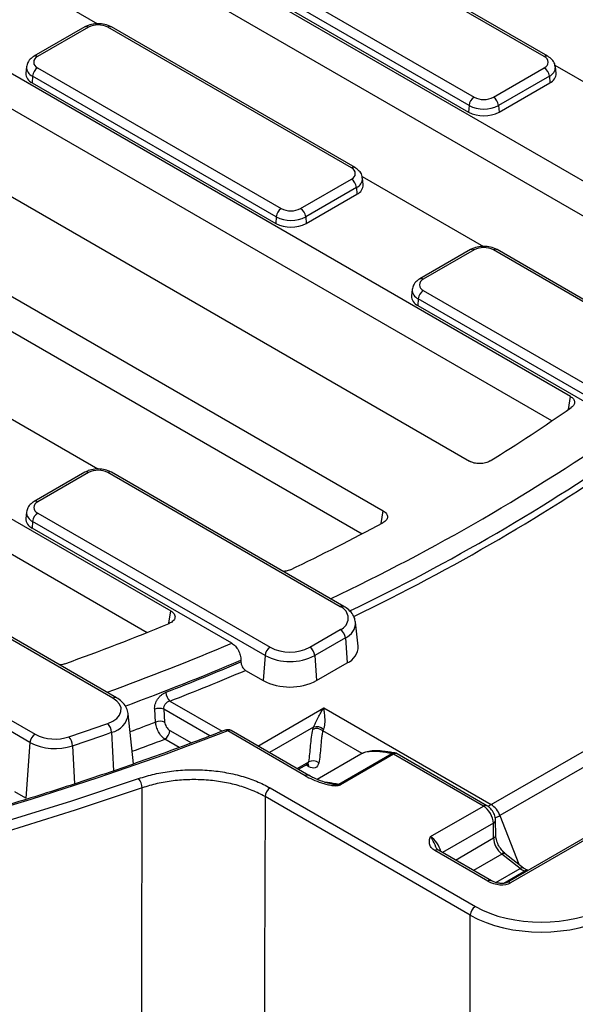
# Model space of a CAD drawing. Units: millimetres. Extents: x 0 to 407, y -4 to 286.
# Drawn here: x 349 to 364, y 108 to 135 of the extents above; entities that cross this region are included whole.
import ezdxf

# ---------------------------------------------------------------- set-up
doc = ezdxf.new("R2010")
doc.units = ezdxf.units.MM

msp = doc.modelspace()

# ---------------------------------------------------------------- linework, layer by layer
at = {"color": 7, "linetype": 'Continuous', "lineweight": 25}
for p, q in [((368.6208, 128.083847), (348.887711, 139.475517)), ((368.188281, 127.356771), (348.887711, 138.498753)), ((363.382877, 133.953474), (356.588995, 137.875499)), ((363.482869, 133.963376), (356.688987, 137.8854)), ((347.547191, 136.820469), (350.930269, 134.867459)), ((354.632094, 136.745803), (361.425975, 132.823779)), ((361.285092, 132.593374), (354.49121, 136.515398)), ((364.110469, 124.479639), (343.510871, 136.371534)), ((354.477759, 136.330092), (361.271641, 132.408067)), ((363.596464, 123.799604), (343.510871, 135.39477)), ((340.541022, 134.657076), (361.297053, 122.674875)), ((350.572304, 134.781417), (349.155262, 133.963376)), ((350.672296, 134.771515), (349.255254, 133.953474)), ((358.006037, 130.84949), (351.212155, 134.771515)), ((358.106029, 130.859392), (351.312147, 134.781417)), ((363.677711, 133.716485), (367.060789, 131.763476)), ((348.945318, 133.669317), (348.926332, 133.492455)), ((349.255254, 133.64182), (356.049136, 129.719795)), ((361.965835, 132.823779), (363.382877, 133.64182)), ((363.711798, 133.492455), (363.692812, 133.669317)), ((338.136859, 133.269183), (358.89289, 121.286981)), ((349.11437, 133.411415), (349.100919, 133.226108)), ((349.100919, 133.226108), (355.894801, 129.304084)), ((355.908252, 129.48939), (349.11437, 133.411415)), ((363.52376, 133.411415), (362.106718, 132.593374)), ((362.120169, 132.408067), (363.537211, 133.226108)), ((363.52376, 133.411415), (363.537211, 133.226108)), ((361.285092, 132.593374), (361.271641, 132.408067)), ((362.106718, 132.593374), (362.120169, 132.408067)), ((338.136859, 132.292419), (358.304936, 120.649636)), ((356.588995, 129.719795), (358.006037, 130.537836)), ((358.300871, 130.612502), (361.683949, 128.659492)), ((358.334958, 130.388471), (358.315972, 130.565334)), ((332.760019, 130.165199), (352.970728, 118.497805)), ((358.14692, 130.307431), (356.729878, 129.48939)), ((358.14692, 130.307431), (358.160371, 130.122124)), ((356.743329, 129.304084), (358.160371, 130.122124)), ((355.908252, 129.48939), (355.894801, 129.304084)), ((356.729878, 129.48939), (356.743329, 129.304084)), ((332.760019, 129.188435), (352.312364, 117.901107)), ((361.325984, 128.573449), (359.908942, 127.755408)), ((361.425975, 128.563548), (360.008933, 127.745507)), ((368.446135, 124.82255), (361.965835, 128.563548)), ((368.546127, 124.832452), (362.065827, 128.573449)), ((359.698998, 127.46135), (359.680012, 127.284488)), ((360.008933, 127.433852), (366.489233, 123.692855)), ((359.86805, 127.203447), (359.854599, 127.018141)), ((366.34835, 123.46245), (359.86805, 127.203447)), ((359.854599, 127.018141), (365.704191, 123.641243)), ((350.933098, 122.453157), (347.550019, 124.406167)), ((350.575132, 122.367115), (349.15809, 121.549074)), ((350.675124, 122.357213), (349.258082, 121.539172)), ((357.695283, 118.616216), (351.214983, 122.357213)), ((357.795275, 118.626117), (351.314975, 122.367115)), ((348.948147, 121.255015), (348.929161, 121.078153)), ((349.258082, 121.227518), (355.738382, 117.486521)), ((349.117199, 120.997113), (349.103748, 120.811806)), ((354.667695, 117.599808), (349.103748, 120.811806)), ((355.597499, 117.256116), (349.117199, 120.997113)), ((379.157477, 120.634841), (362.343875, 110.928555)), ((379.257469, 120.62494), (362.443867, 110.918654)), ((361.899177, 113.101785), (374.627099, 120.449458)), ((374.872048, 120.144744), (362.144126, 112.797071)), ((351.357175, 116.06716), (345.838143, 119.25323)), ((351.457167, 116.077062), (345.938135, 119.263131)), ((343.881242, 118.123534), (349.184066, 115.06228)), ((358.192989, 117.518148), (358.12161, 118.18306)), ((349.043182, 114.831874), (343.740359, 117.893129)), ((356.843927, 117.486521), (357.695283, 117.977998)), ((357.836166, 117.747593), (356.98481, 117.256116)), ((357.836166, 117.747593), (357.886736, 117.050934)), ((355.597499, 117.256116), (355.546929, 116.559457)), ((356.98481, 117.256116), (357.035379, 116.559457)), ((354.926694, 117.126061), (354.926237, 117.07989)), ((357.035379, 116.559457), (357.886736, 117.050934)), ((355.055733, 116.843018), (355.546929, 116.559457)), ((351.933767, 114.234248), (351.783502, 115.634005)), ((352.546345, 115.402448), (352.520017, 115.758516)), ((352.771536, 115.758528), (352.797884, 115.402467)), ((357.236444, 115.793523), (361.899177, 113.101785)), ((356.717579, 113.904937), (354.556076, 115.152746)), ((356.817571, 113.914839), (354.656068, 115.162648)), ((349.043182, 114.831874), (348.930749, 113.282961)), ((358.269437, 114.505881), (357.053352, 113.80385)), ((357.657883, 113.669715), (359.135571, 114.522766)), ((359.180181, 114.505351), (357.702492, 113.6523)), ((361.684401, 113.059695), (359.180181, 114.505351)), ((361.784393, 113.069597), (359.280173, 114.515253)), ((356.525438, 114.083483), (356.776919, 114.22866)), ((356.817571, 113.914839), (356.820175, 113.913255)), ((348.930749, 113.282961), (348.625596, 113.459123)), ((355.737605, 113.564262), (361.460351, 110.260592)), ((361.318951, 110.018505), (355.596205, 113.322176)), ((360.206208, 112.206353), (361.684401, 113.059695)), ((361.970744, 112.169135), (361.964689, 112.57992)), ((362.029387, 112.247974), (362.023332, 112.65876)), ((361.806258, 110.967305), (360.329442, 111.819853)), ((361.90625, 110.977207), (360.429434, 111.829755)), ((362.708323, 111.31876), (362.197265, 111.71999)), ((362.807269, 111.32942), (362.296211, 111.73065)), ((362.807269, 111.32942), (362.805679, 111.330612)), ((361.318951, 100.04611), (361.318951, 110.018505))]:
    msp.add_line(p, q, dxfattribs=at)
at = {"color": 8, "linetype": 'Continuous', "lineweight": 25}
for p, q in [((364.058559, 124.119597), (364.110469, 124.479639)), ((358.838244, 120.933451), (358.89289, 121.286981)), ((352.914762, 118.16203), (352.970728, 118.497805)), ((352.944079, 115.985511), (354.401171, 115.144349)), ((354.06075, 115.01428), (352.771536, 115.758528)), ((355.399843, 114.733276), (357.236444, 115.793523)), ((351.314428, 115.115228), (351.371139, 114.043404)), ((352.941618, 115.170417), (353.548994, 114.819786)), ((356.949142, 115.257287), (355.720636, 114.548086)), ((358.308658, 114.521368), (357.206666, 115.157534)), ((353.201484, 114.69381), (352.800196, 114.925468)), ((350.229912, 114.742743), (350.284426, 113.676383)), ((356.491119, 114.103296), (356.815778, 114.290717)), ((356.818348, 114.156894), (356.735476, 114.204736)), ((361.964689, 112.57992), (360.547329, 111.761696)), ((362.144126, 112.797071), (362.672508, 111.435221)), ((360.906145, 111.554555), (361.970744, 112.169135)), ((362.197265, 111.71999), (361.408419, 111.264599)), ((362.031473, 110.928023), (362.708323, 111.31876)), ((362.85451, 111.249489), (362.256913, 110.904504)), ((362.89035, 111.244029), (362.85451, 111.249489))]:
    msp.add_line(p, q, dxfattribs=at)
at = {"color": 7, "linetype": 'Continuous', "lineweight": 25, "flags": 128}
for points in [[(351.210841, 115.362554), (351.350242, 115.42499), (351.461838, 115.503883), (351.539944, 115.595214), (351.580582, 115.69433), (351.581682, 115.796183), (351.543187, 115.895585), (351.467059, 115.98747), (351.357175, 116.06716)], [(354.556076, 115.152746), (352.764324, 114.48056), (350.934812, 113.843172), (349.069567, 113.241287), (347.170656, 112.675573), (345.240182, 112.146656), (343.280285, 111.655122), (341.293135, 111.201517), (339.280936, 110.786341), (337.245916, 110.410057), (335.190329, 110.073079), (333.116454, 109.775783), (331.026588, 109.518497), (328.923047, 109.301506), (326.808162, 109.12505), (324.684275, 108.989326)], [(357.09605, 114.261206), (357.082716, 114.214786), (357.061537, 114.176341), (357.033141, 114.147011), (356.998371, 114.127668), (356.958258, 114.118884), (356.913994, 114.12092), (356.866891, 114.133717), (356.818348, 114.156894)], [(304.385872, 109.398675), (306.492147, 109.144759), (308.611863, 108.931351), (310.742683, 108.758686), (312.882259, 108.626953), (315.028231, 108.5363), (317.178233, 108.486824), (319.329896, 108.478582), (321.480846, 108.511581), (323.628713, 108.585787), (325.771128, 108.701116), (327.90573, 108.857441), (330.030166, 109.054592), (332.142092, 109.292349), (334.239181, 109.57045), (336.319121, 109.888591), (338.379619, 110.246418), (340.418402, 110.643539), (342.433224, 111.079515), (344.421862, 111.553865), (346.382126, 112.066067), (348.311852, 112.615556), (350.208915, 113.201726), (352.071221, 113.823931)], [(352.147506, 103.612915), (352.160017, 108.254533), (352.174247, 113.564534)], [(355.596205, 113.322176), (355.58033, 108.452702), (355.563681, 103.368556)]]:
    msp.add_lwpolyline(points, dxfattribs=at)
at = {"color": 8, "linetype": 'Continuous', "lineweight": 25, "flags": 128}
for points in [[(352.174247, 113.564534), (350.306194, 112.940409), (348.403277, 112.35243), (346.467596, 111.801245), (344.501284, 111.287463), (342.506509, 110.811649), (340.48547, 110.374327), (338.440395, 109.975981), (336.373539, 109.617049), (334.287181, 109.297928), (332.183621, 109.018967), (330.065178, 108.780477), (327.934187, 108.582718), (325.792998, 108.42591), (323.643971, 108.310225), (321.489476, 108.235791), (319.331889, 108.20269), (317.173587, 108.210957), (315.01695, 108.260585), (312.864356, 108.351519), (310.718178, 108.483658), (308.580782, 108.656856), (306.454525, 108.870923), (304.341751, 109.125622)], [(361.899177, 113.101785), (361.843997, 113.063654), (361.822395, 113.045195)]]:
    msp.add_lwpolyline(points, dxfattribs=at)
at = {"color": 7, "linetype": 'Continuous', "lineweight": 25}
for centre, radius, start, end in [((350.942225, 134.250552), 0.58674, 62.6096722, 117.3903278), ((349.314395, 133.797647), 0.166673, 110.7834208, 249.2165792), ((363.323735, 133.797647), 0.166673, 290.7834208, 69.2165792), ((349.214653, 133.491053), 0.288324, 179.7213115, 246.7673721), ((349.423598, 133.38061), 0.310758, 122.8008629, 174.3110006), ((363.214533, 133.38061), 0.310758, 5.6889994, 57.1991371), ((363.430936, 133.486163), 0.280933, 292.2280276, 1.2832888), ((361.594319, 132.562569), 0.310758, 122.8008629, 174.3110006), ((361.695905, 133.344741), 0.58674, 242.6096722, 297.3903278), ((361.797491, 132.562569), 0.310758, 5.6889994, 57.1991371), ((361.695905, 133.226894), 0.922213, 242.6096722, 297.3903278), ((361.695905, 133.38624), 0.892975, 242.6096722, 297.3903278), ((357.946895, 130.693663), 0.166673, 290.7834208, 69.2165792), ((357.837693, 130.276626), 0.310758, 5.6889994, 57.1991371), ((358.054096, 130.38218), 0.280933, 292.2280276, 1.2832888), ((356.217479, 129.458585), 0.310758, 122.8008629, 174.3110006), ((356.319065, 130.240758), 0.58674, 242.6096722, 297.3903278), ((356.420651, 129.458585), 0.310758, 5.6889994, 57.1991371), ((356.319065, 130.12291), 0.922213, 242.6096722, 297.3903278), ((356.319065, 130.282256), 0.892975, 242.6096722, 297.3903278), ((361.695905, 128.042585), 0.58674, 62.6096722, 117.3903278), ((360.068075, 127.58968), 0.166673, 110.7834208, 249.2165792), ((360.177277, 127.172642), 0.310758, 122.8008629, 174.3110006), ((359.968333, 127.283085), 0.288324, 179.7213115, 246.7673721), ((335.372201, 165.445601), 50.30892, 301.7835421, 304.8714479), ((333.21083, 170.013811), 57.336795, 295.69826012, 304.84228155), ((350.945054, 121.836251), 0.58674, 62.6096722, 117.3903278), ((349.317224, 121.383345), 0.166673, 110.7834208, 249.2165792), ((349.210023, 121.071862), 0.280933, 178.7167112, 247.7719724), ((349.426426, 120.966308), 0.310758, 122.8008629, 174.3110006), ((329.974974, 174.794885), 61.108787, 295.52021647, 298.23260335), ((357.574171, 118.297107), 0.341319, 290.7834208, 69.2165792), ((325.437628, 185.011633), 72.291518, 289.87678905, 292.34377966), ((357.526939, 117.716788), 0.310758, 5.6889994, 57.1991371), ((357.700313, 117.507111), 0.492799, 292.2280276, 1.2832888), ((355.906726, 117.225311), 0.310758, 122.8008629, 174.3110006), ((356.291154, 118.594866), 1.507784, 242.6096722, 297.3903278), ((356.291154, 118.553368), 1.201549, 242.6096722, 297.3903278), ((356.675583, 117.225311), 0.310758, 5.6889994, 57.1991371), ((326.448567, 184.221883), 72.931646, 291.20881209, 292.98379056), ((326.477683, 184.189133), 73.15876, 291.2087282, 292.99374274), ((356.291154, 117.995806), 1.617705, 242.6096722, 297.3903278), ((353.210968, 116.254397), 0.378853, 183.6875427, 225.2135605), ((352.645791, 115.444456), 0.338309, 68.1803456, 111.8250894), ((324.25917, 192.074683), 81.308938, 288.5526865, 289.35817031), ((350.912679, 115.092319), 0.402401, 3.2636659, 42.1871735), ((352.672139, 115.088396), 0.338308, 68.1802333, 111.8286875), ((349.352409, 114.801069), 0.310758, 122.8008629, 174.3110006), ((349.741543, 116.153504), 1.225378, 242.9387414, 288.4707462), ((324.276925, 192.071661), 81.56788, 288.5526865, 289.35817031), ((352.634574, 115.184389), 0.307361, 302.6054783, 357.3945215), ((354.556076, 114.989438), 0.2, 60.0026883, 111.2546619), ((357.0387, 114.964034), 0.256232, 49.0408186, 115.5546779), ((357.034253, 115.013699), 0.258029, 42.8295048, 109.2598173), ((349.742742, 116.201216), 1.537686, 242.9387414, 288.4707462), ((349.816223, 114.720465), 0.414288, 3.0824306, 40.8147984), ((359.105663, 114.380312), 0.14556, 59.2068544, 78.1429413), ((359.180181, 114.342043), 0.2, 60.0026883, 79.2980115), ((356.932282, 114.051535), 0.266048, 52.0076319, 115.9705789), ((351.769821, 113.554065), 0.404562, 1.4828233, 41.8404525), ((357.627974, 113.52726), 0.14556, 59.2068544, 78.1429413), ((355.903862, 113.304816), 0.308146, 122.6522619, 176.7703464), ((361.56808, 112.584817), 0.613906, 20.2271138, 57.3620294), ((361.626608, 110.001145), 0.308146, 122.6522619, 176.7703464)]:
    msp.add_arc(centre, radius, start, end, dxfattribs=at)
at = {"color": 8, "linetype": 'Continuous', "lineweight": 25}
for centre, radius, start, end in [((350.613836, 134.690999), 0.0995, 54.0181846, 114.671357), ((351.270614, 134.690999), 0.0995, 65.328643, 125.9818154), ((349.19679, 133.872945), 0.099514, 54.0205492, 114.6447359), ((363.441031, 133.876018), 0.096857, 64.3924406, 126.8993132), ((349.217086, 133.663021), 0.271765, 178.4859861, 247.7928744), ((363.413987, 133.667552), 0.27867, 293.1986243, 0.6871263), ((358.064191, 130.772034), 0.096857, 64.3924406, 126.8993132), ((358.037147, 130.563569), 0.27867, 293.1986243, 0.6871263), ((361.367516, 128.483032), 0.0995, 54.0181846, 114.671357), ((362.024294, 128.483032), 0.0995, 65.328643, 125.9818154), ((359.950779, 127.668051), 0.096857, 53.1007353, 115.6070634), ((359.970765, 127.455054), 0.271765, 178.4859861, 247.7928744), ((333.010334, 170.487028), 57.126315, 295.3005196, 304.9113396), ((333.17791, 170.239752), 57.368321, 295.59091122, 304.85861209), ((350.616967, 122.279747), 0.096867, 53.1027165, 115.5868251), ((351.273141, 122.279747), 0.096867, 64.4131749, 126.8972835), ((349.199928, 121.461716), 0.096857, 53.1007353, 115.6070634), ((349.219914, 121.248719), 0.271765, 178.4859861, 247.7928744), ((357.753749, 118.53568), 0.09952, 65.3675997, 125.9783548), ((357.650413, 118.180541), 0.471113, 293.221406, 0.4131313), ((325.912253, 185.500183), 73.738296, 290.04899398, 292.95239517), ((326.04069, 185.261123), 74.005324, 290.28832393, 292.97461867), ((351.41533, 115.989703), 0.096859, 64.396178, 126.8989474), ((351.20801, 115.682905), 0.577565, 280.6175666, 355.1432104), ((325.370719, 186.387309), 76.008981, 290.37728115, 290.94869096), ((354.500785, 115.104455), 0.073411, 41.1336927, 103.6327273), ((354.614165, 115.075972), 0.096274, 64.1987415, 127.1117169), ((325.35482, 186.515995), 76.671066, 290.25325722, 290.97512657), ((359.197422, 114.422248), 0.118023, 80.7866666, 121.6049584), ((359.238744, 114.423789), 0.100409, 65.6316175, 125.6788409), ((356.731114, 114.300537), 0.085232, 302.5081608, 353.3841019), ((356.709327, 114.165127), 0.109332, 355.6815402, 40.4742164), ((356.775668, 113.828163), 0.096274, 64.1987415, 127.1117169), ((361.742963, 112.978135), 0.100408, 65.6283624, 125.6791266), ((361.929427, 112.667382), 0.094302, 291.9579723, 354.7414373), ((361.415119, 114.081263), 1.476686, 293.9389097, 299.5826234), ((361.935488, 112.25659), 0.094294, 291.9562485, 354.7576828), ((360.387838, 111.739981), 0.098942, 65.1394218, 126.1710366), ((362.254883, 111.649723), 0.09087, 62.9472069, 129.3514112), ((362.766444, 111.247119), 0.092253, 64.829965, 129.051816), ((362.916776, 111.147441), 0.119545, 84.1183702, 121.3899168), ((361.864801, 110.887004), 0.099376, 65.993854, 126.09324), ((362.385489, 110.838957), 0.09879, 53.7770369, 114.9125047)]:
    msp.add_arc(centre, radius, start, end, dxfattribs=at)
at = {"color": 7, "linetype": 'Continuous', "lineweight": 25}
for centre, major_axis, ratio, start_param, end_param in [((361.681933, 112.731654), (-0.19734, 0.347941), 0.582397463, 3.966419871, 5.502309613), ((362.253673, 112.017501), (-0.191897, 0.351044), 0.592287896, 0.834179954, 2.19553677), ((362.764731, 111.616271), (-0.191897, 0.351044), 0.592287896, 2.19553677, 2.719135546), ((362.080991, 111.135468), (0.456704, -0.10203), 0.550798937, 4.195003306, 5.743364787), ((363.298548, 111.322407), (2.6, 0), 0.577463573, 3.92714311, 5.497634851), ((363.298548, 111.159099), (2.8, 0), 0.575999145, 3.92714311, 5.497634851)]:
    msp.add_ellipse(centre, major_axis=major_axis, ratio=ratio, start_param=start_param, end_param=end_param, dxfattribs=at)
at = {"color": 8, "linetype": 'Continuous', "lineweight": 25}
msp.add_ellipse((360.221024, 111.888289), major_axis=(-0.214869, 0.337698), ratio=0.54642957, start_param=4.104450156, end_param=5.474298486, dxfattribs=at)
at = {"color": 7, "linetype": 'Continuous', "lineweight": 25}
for points, knots in [([(354.483574, 115.175834), (354.190374, 115.063009), (353.339893, 114.735741), (351.90559, 114.217232), (350.17121, 113.631022), (348.4052, 113.076876), (346.609939, 112.554839), (344.787033, 112.065572), (342.938329, 111.609525), (341.065641, 111.187164), (339.170824, 110.798909), (337.255749, 110.445148), (335.32231, 110.126234), (333.372418, 109.842485), (331.408, 109.594185), (329.431, 109.381582), (327.443371, 109.204889), (325.44708, 109.06428), (323.444099, 108.959898), (321.43641, 108.891845), (319.425998, 108.860191), (317.41485, 108.864967), (315.404956, 108.906167), (313.398303, 108.983752), (311.396876, 109.097643), (309.402654, 109.247728), (307.417609, 109.433855), (305.443705, 109.655841), (303.482891, 109.913462), (301.537109, 110.206462), (299.608281, 110.534549), (297.698314, 110.897395), (295.809098, 111.294637), (293.9425, 111.725878), (292.100364, 112.190688), (290.284513, 112.688602), (288.49674, 113.219123), (286.738813, 113.78172), (285.012469, 114.37583), (283.319412, 115.000859), (281.661314, 115.656182), (280.039813, 116.341143), (278.456507, 117.055056), (276.912959, 117.797208), (275.410689, 118.566856), (273.951177, 119.363229), (272.535858, 120.185533), (271.166123, 121.032944), (269.843317, 121.904617), (268.568738, 122.799682), (267.343634, 123.717246), (266.169203, 124.656394), (265.046591, 125.616194), (263.97689, 126.595695), (262.961139, 127.593928), (262.000324, 128.60991), (261.095369, 129.642643), (260.24717, 130.691119), (259.45647, 131.754308), (258.724313, 132.831215), (258.050368, 133.920655), (257.439166, 135.022122), (256.965126, 135.958188), (256.718839, 136.530125), (256.633602, 136.728065)], [0, 0, 0, 0, 0.008615705, 0.02499148, 0.041368109, 0.057745145, 0.074122577, 0.090500394, 0.106878578, 0.12325711, 0.139635968, 0.156015128, 0.172394566, 0.188774255, 0.205154169, 0.221534279, 0.237914558, 0.254294978, 0.27067551, 0.287056125, 0.303436794, 0.319817488, 0.336198178, 0.352578825, 0.3689594, 0.385339874, 0.401720218, 0.418100404, 0.434480401, 0.450860182, 0.467239718, 0.483618981, 0.499997943, 0.516376579, 0.532754862, 0.549132769, 0.565510277, 0.581887367, 0.598264022, 0.614640229, 0.631015979, 0.647391271, 0.663766109, 0.680140506, 0.696514487, 0.712888087, 0.729261357, 0.745634367, 0.762007206, 0.778379983, 0.794752791, 0.811125792, 0.827499177, 0.843873174, 0.860248052, 0.876624115, 0.893001712, 0.909381224, 0.925763067, 0.94214768, 0.958535511, 0.974926996, 0.991322541, 1, 1, 1, 1]), ([(351.312147, 134.781417), (351.282254, 134.79664), (351.200334, 134.838358), (351.041627, 134.873928), (350.846935, 134.87458), (350.685901, 134.839211), (350.602404, 134.796731), (350.572304, 134.781417)], [0, 0, 0, 0, 0.137327583, 0.376342682, 0.6165143, 0.86175401, 1, 1, 1, 1]), ([(349.155262, 133.963376), (349.126716, 133.944603), (349.056889, 133.898681), (348.974954, 133.800762), (348.956267, 133.711811), (348.947558, 133.670355)], [0, 0, 0, 0, 0.269656853, 0.659629134, 1, 1, 1, 1]), ([(363.684603, 133.670243), (363.682286, 133.698864), (363.676309, 133.772712), (363.603699, 133.878726), (363.524444, 133.934249), (363.482869, 133.963376)], [0, 0, 0, 0, 0.231277489, 0.596746525, 1, 1, 1, 1]), ([(358.307763, 130.566259), (358.305446, 130.59488), (358.299469, 130.668729), (358.226859, 130.774743), (358.147604, 130.830266), (358.106029, 130.859392)], [0, 0, 0, 0, 0.231277489, 0.596746525, 1, 1, 1, 1]), ([(362.065827, 128.573449), (362.035934, 128.588672), (361.954014, 128.63039), (361.795307, 128.665961), (361.600615, 128.666613), (361.439581, 128.631244), (361.356084, 128.588763), (361.325984, 128.573449)], [0, 0, 0, 0, 0.137327583, 0.376342682, 0.6165143, 0.86175401, 1, 1, 1, 1]), ([(359.908942, 127.755408), (359.880396, 127.736635), (359.810569, 127.690714), (359.728634, 127.592795), (359.709947, 127.503843), (359.701238, 127.462388)], [0, 0, 0, 0, 0.269656853, 0.659629134, 1, 1, 1, 1]), ([(364.110469, 124.479639), (364.145459, 124.459439), (364.173306, 124.435993), (364.203235, 124.397006), (364.211014, 124.383646), (364.22228, 124.356216), (364.225764, 124.341993), (364.228081, 124.313702), (364.226978, 124.299634), (364.220285, 124.271651), (364.2146, 124.257637), (364.191338, 124.21746), (364.167228, 124.192314), (364.135677, 124.170307)], [0, 0, 0, 0, 0.25, 0.25, 0.375, 0.375, 0.5, 0.5, 0.625, 0.625, 0.75, 0.75, 1, 1, 1, 1]), ([(351.314975, 122.367115), (351.285083, 122.382338), (351.203162, 122.424056), (351.044455, 122.459626), (350.849763, 122.460278), (350.688729, 122.424909), (350.605233, 122.382429), (350.575132, 122.367115)], [0, 0, 0, 0, 0.137327583, 0.376342682, 0.6165143, 0.86175401, 1, 1, 1, 1]), ([(361.870495, 122.680804), (361.852152, 122.669428), (361.832158, 122.659298), (361.788986, 122.64144), (361.765517, 122.633647), (361.716799, 122.62106), (361.691611, 122.616232), (361.639582, 122.609507), (361.612661, 122.607649), (361.532981, 122.606809), (361.479168, 122.612571), (361.405318, 122.629804), (361.381414, 122.637059), (361.336778, 122.65413), (361.31609, 122.663885), (361.297053, 122.674875)], [0, 0, 0, 0, 0.125, 0.125, 0.25, 0.25, 0.375, 0.375, 0.5, 0.5, 0.75, 0.75, 0.875, 0.875, 1, 1, 1, 1]), ([(349.15809, 121.549074), (349.129545, 121.530301), (349.059717, 121.484379), (348.977782, 121.386461), (348.959096, 121.297509), (348.950387, 121.256054)], [0, 0, 0, 0, 0.269656853, 0.659629134, 1, 1, 1, 1]), ([(358.89289, 121.286981), (358.911927, 121.275992), (358.928747, 121.264094), (358.958116, 121.238548), (358.970766, 121.224729), (358.990811, 121.196172), (358.998267, 121.181468), (359.008046, 121.151211), (359.010298, 121.135613), (359.008899, 121.089614), (358.996998, 121.058775), (358.96452, 121.016786), (358.951105, 121.003255), (358.919954, 120.978115), (358.902326, 120.96653), (358.882619, 120.95594)], [0, 0, 0, 0, 0.125, 0.125, 0.25, 0.25, 0.375, 0.375, 0.5, 0.5, 0.75, 0.75, 0.875, 0.875, 1, 1, 1, 1]), ([(356.302445, 119.648279), (356.265373, 119.632865), (356.205837, 119.608111), (356.133753, 119.602945), (356.106554, 119.600995)], [0, 0, 0, 0, 0.622676794, 1, 1, 1, 1]), ([(358.116775, 118.183608), (358.109569, 118.229504), (358.09364, 118.330948), (358.000106, 118.469042), (357.893068, 118.566459), (357.816436, 118.613208), (357.795275, 118.626117)], [0, 0, 0, 0, 0.25239339, 0.557860515, 0.877905291, 1, 1, 1, 1]), ([(352.970728, 118.497805), (352.991322, 118.485917), (353.009334, 118.472969), (353.040362, 118.445027), (353.053454, 118.429843), (353.083295, 118.383058), (353.091275, 118.349151), (353.084152, 118.299581), (353.078566, 118.282966), (353.061434, 118.251158), (353.049988, 118.235952), (353.006969, 118.192439), (352.967628, 118.167312), (352.920188, 118.147799)], [0, 0, 0, 0, 0.125, 0.125, 0.25, 0.25, 0.5, 0.5, 0.625, 0.625, 0.75, 0.75, 1, 1, 1, 1]), ([(354.667695, 117.599808), (354.685223, 117.589689), (354.702459, 117.577757), (354.736343, 117.550247), (354.75309, 117.534524), (354.784635, 117.500585), (354.799598, 117.482262), (354.827871, 117.442856), (354.841127, 117.421777), (354.876689, 117.356997), (354.895684, 117.309995), (354.920733, 117.216983), (354.927128, 117.169987), (354.926694, 117.126061)], [0, 0, 0, 0, 0.125, 0.125, 0.25, 0.25, 0.375, 0.375, 0.5, 0.5, 0.75, 0.75, 1, 1, 1, 1]), ([(350.016643, 117.026815), (349.97675, 117.013495), (349.928423, 116.99736), (349.874076, 116.996574), (349.86459, 116.996437)], [0, 0, 0, 0, 0.825462518, 1, 1, 1, 1]), ([(354.926237, 117.07989), (354.92602, 117.057937), (354.929129, 117.034824), (354.941717, 116.987946), (354.951117, 116.964678), (354.986753, 116.899663), (355.020345, 116.863447), (355.055733, 116.843018)], [0, 0, 0, 0, 0.25, 0.25, 0.5, 0.5, 1, 1, 1, 1]), ([(352.520017, 115.758516), (352.516682, 115.803609), (352.522387, 115.852026), (352.543409, 115.923647), (352.552587, 115.947707), (352.574777, 115.994617), (352.587622, 116.017216), (352.616721, 116.060749), (352.633164, 116.081848), (352.668146, 116.120604), (352.686782, 116.138464), (352.726341, 116.171146), (352.747179, 116.185835), (352.789346, 116.210913), (352.810887, 116.221486), (352.832899, 116.230031)], [0, 0, 0, 0, 0.25, 0.25, 0.375, 0.375, 0.5, 0.5, 0.625, 0.625, 0.75, 0.75, 0.875, 0.875, 1, 1, 1, 1]), ([(351.781089, 115.638655), (351.770333, 115.690781), (351.748176, 115.798164), (351.64348, 115.941515), (351.537277, 116.029499), (351.467594, 116.070871), (351.457167, 116.077062)], [0, 0, 0, 0, 0.290935892, 0.599356668, 0.940050613, 1, 1, 1, 1]), ([(352.944079, 115.985511), (352.919312, 115.979261), (352.895256, 115.968909), (352.850449, 115.940191), (352.830145, 115.921978), (352.797255, 115.880052), (352.784664, 115.856148), (352.770207, 115.80745), (352.76817, 115.782239), (352.771536, 115.758528)], [0, 0, 0, 0, 0.25, 0.25, 0.5, 0.5, 0.75, 0.75, 1, 1, 1, 1]), ([(356.949142, 115.257287), (356.954955, 115.268302), (356.960819, 115.280558), (356.973059, 115.306949), (356.979353, 115.32093), (356.997924, 115.362196), (357.010445, 115.389969), (357.034959, 115.44267), (357.047169, 115.468162), (357.071349, 115.517007), (357.083286, 115.540315), (357.119003, 115.607751), (357.142669, 115.649345), (357.189566, 115.725953), (357.213071, 115.761412), (357.236444, 115.793523)], [0, 0, 0, 0, 0.0625, 0.0625, 0.125, 0.125, 0.25, 0.25, 0.375, 0.375, 0.5, 0.5, 0.75, 0.75, 1, 1, 1, 1]), ([(357.223486, 115.189112), (357.229686, 115.198289), (357.235238, 115.208826), (357.245174, 115.232847), (357.249562, 115.246479), (357.260387, 115.289126), (357.264812, 115.320774), (357.269935, 115.382343), (357.270762, 115.412489), (357.270591, 115.471479), (357.269576, 115.499373), (357.265041, 115.579779), (357.260007, 115.629102), (357.248904, 115.717754), (357.242685, 115.757858), (357.236444, 115.793523)], [0, 0, 0, 0, 0.0625, 0.0625, 0.125, 0.125, 0.25, 0.25, 0.375, 0.375, 0.5, 0.5, 0.75, 0.75, 1, 1, 1, 1]), ([(352.800196, 114.925468), (352.768469, 114.947804), (352.737481, 114.977085), (352.693286, 115.030185), (352.679274, 115.049024), (352.652653, 115.088921), (352.639922, 115.110215), (352.61664, 115.153894), (352.6061, 115.176188), (352.587199, 115.221676), (352.578781, 115.245102), (352.557824, 115.314177), (352.549122, 115.359784), (352.546345, 115.402448)], [0, 0, 0, 0, 0.25, 0.25, 0.375, 0.375, 0.5, 0.5, 0.625, 0.625, 0.75, 0.75, 1, 1, 1, 1]), ([(352.797884, 115.402467), (352.801056, 115.359601), (352.8182, 115.311219), (352.857877, 115.247554), (352.873138, 115.228111), (352.906367, 115.194439), (352.92379, 115.180709), (352.941618, 115.170417)], [0, 0, 0, 0, 0.5, 0.5, 0.75, 0.75, 1, 1, 1, 1]), ([(356.815778, 114.290717), (356.829204, 114.36317), (356.838919, 114.438312), (356.855404, 114.590731), (356.862096, 114.668064), (356.875639, 114.822615), (356.88241, 114.89989), (356.900112, 115.051369), (356.910705, 115.125822), (356.928169, 115.1952)], [0, 0, 0, 0, 0.25, 0.25, 0.5, 0.5, 0.75, 0.75, 1, 1, 1, 1]), ([(357.206666, 115.157534), (357.198015, 115.12317), (357.191407, 115.087302), (357.180036, 115.014206), (357.175327, 114.976939), (357.162645, 114.864073), (357.156085, 114.787433), (357.135972, 114.557833), (357.122643, 114.40471), (357.09605, 114.261206)], [0, 0, 0, 0, 0.125, 0.125, 0.25, 0.25, 0.5, 0.5, 1, 1, 1, 1]), ([(359.135571, 114.522766), (359.078085, 114.533166), (358.963051, 114.553976), (358.782238, 114.576897), (358.593128, 114.588193), (358.421124, 114.56638), (358.311782, 114.537391), (358.272931, 114.506742), (358.270243, 114.504622)], [0, 0, 0, 0, 0.186016798, 0.372234299, 0.593703175, 0.817440042, 0.987373559, 1, 1, 1, 1]), ([(359.216326, 114.538557), (359.202565, 114.541219), (359.08747, 114.563484), (358.893538, 114.594942), (358.646881, 114.605162), (358.445752, 114.585573), (358.327635, 114.532091), (358.271881, 114.506846)], [0, 0, 0, 0, 0.044361586, 0.371029684, 0.614781595, 0.818167929, 1, 1, 1, 1]), ([(356.777755, 114.226374), (356.784551, 114.230213), (356.798395, 114.238033), (356.800256, 114.23709), (356.801203, 114.236611)], [0, 0, 0, 0, 0.490831501, 1, 1, 1, 1]), ([(352.071221, 113.823931), (352.214649, 113.873704), (352.36321, 113.915894), (352.67017, 113.985744), (352.82857, 114.013403), (353.155607, 114.053596), (353.320261, 114.06561), (353.6499, 114.073965), (353.815195, 114.070345), (354.063878, 114.052775), (354.146305, 114.044913), (354.308585, 114.025426), (354.3887, 114.013784), (354.626009, 113.973239), (354.780192, 113.938758), (355.005222, 113.875473), (355.07887, 113.852509), (355.221511, 113.803519), (355.290803, 113.777411), (355.492668, 113.694311), (355.619272, 113.632574), (355.737605, 113.564262)], [0, 0, 0, 0, 0.125, 0.125, 0.25, 0.25, 0.375, 0.375, 0.5, 0.5, 0.5625, 0.5625, 0.625, 0.625, 0.75, 0.75, 0.8125, 0.8125, 0.875, 0.875, 1, 1, 1, 1]), ([(355.596205, 113.322176), (355.485962, 113.385944), (355.368025, 113.443583), (355.18, 113.52118), (355.115462, 113.545561), (354.982612, 113.591317), (354.914027, 113.612766), (354.70442, 113.671904), (354.56081, 113.704141), (354.339781, 113.742079), (354.265164, 113.752979), (354.114024, 113.77124), (354.037275, 113.778617), (353.805579, 113.79515), (353.651574, 113.798625), (353.344448, 113.791039), (353.19118, 113.77996), (352.886171, 113.742674), (352.736898, 113.716742), (352.447135, 113.65076), (352.307871, 113.61103), (352.174247, 113.564534)], [0, 0, 0, 0, 0.125, 0.125, 0.1875, 0.1875, 0.25, 0.25, 0.375, 0.375, 0.4375, 0.4375, 0.5, 0.5, 0.625, 0.625, 0.75, 0.75, 0.875, 0.875, 1, 1, 1, 1]), ([(356.717579, 113.904937), (356.784976, 113.86603), (356.857108, 113.830811), (357.008033, 113.765565), (357.086821, 113.735533), (357.211016, 113.695172), (357.253361, 113.682558), (357.339528, 113.659942), (357.383441, 113.649855), (357.474162, 113.633934), (357.521566, 113.627831), (357.593141, 113.626985), (357.617496, 113.628169), (357.663487, 113.635761), (357.685296, 113.642372), (357.702492, 113.6523)], [0, 0, 0, 0, 0.25, 0.25, 0.5, 0.5, 0.625, 0.625, 0.75, 0.75, 0.875, 0.875, 0.9375, 0.9375, 1, 1, 1, 1]), ([(357.460243, 113.677643), (357.437991, 113.681326), (357.348051, 113.696211), (357.178588, 113.752079), (356.977586, 113.824732), (356.866094, 113.890713), (356.822607, 113.916449)], [0, 0, 0, 0, 0.089273262, 0.360843586, 0.750694613, 1, 1, 1, 1]), ([(362.023332, 112.65876), (362.02084, 112.689333), (362.014451, 112.767691), (361.962375, 112.893876), (361.879375, 113.005072), (361.811282, 113.051331), (361.784393, 113.069597)], [0, 0, 0, 0, 0.190201781, 0.487469427, 0.797614771, 1, 1, 1, 1]), ([(360.329442, 111.819853), (360.287119, 111.844286), (360.25414, 111.872741), (360.205407, 111.935544), (360.19058, 111.968914), (360.176235, 112.036955), (360.176775, 112.070913), (360.186718, 112.138755), (360.196248, 112.172819), (360.206208, 112.206353)], [0, 0, 0, 0, 0.25, 0.25, 0.5, 0.5, 0.75, 0.75, 1, 1, 1, 1]), ([(362.296211, 111.73065), (362.27925, 111.745009), (362.23144, 111.785481), (362.152876, 111.881922), (362.079254, 112.016151), (362.036624, 112.148454), (362.031557, 112.218135), (362.029387, 112.247974)], [0, 0, 0, 0, 0.123041786, 0.346827506, 0.58285825, 0.821365479, 1, 1, 1, 1]), ([(360.430265, 111.829835), (360.42812, 111.830899), (360.408176, 111.8408), (360.389153, 111.860694), (360.384873, 111.868416), (360.382622, 111.872476)], [0, 0, 0, 0, 0.054034114, 0.50253659, 1, 1, 1, 1]), ([(362.933002, 111.265825), (362.925776, 111.267267), (362.902374, 111.271939), (362.855034, 111.293642), (362.816965, 111.322158), (362.807269, 111.32942)], [0, 0, 0, 0, 0.2497477702, 0.8089173827, 1, 1, 1, 1]), ([(362.343875, 110.928555), (362.338156, 110.925584), (362.326282, 110.919414), (362.291057, 110.908765), (362.240815, 110.901033), (362.168886, 110.899625), (362.072861, 110.911811), (361.978076, 110.939802), (361.9277, 110.966037), (361.90625, 110.977207)], [0, 0, 0, 0, 0.073924233, 0.153480249, 0.248600685, 0.377081779, 0.559260108, 0.812338752, 1, 1, 1, 1])]:
    msp.add_open_spline(points, degree=3, knots=knots, dxfattribs=at)
for points in [[(356.928169, 115.1952), (356.933416, 115.216043), (356.940415, 115.236893), (356.949142, 115.257287)], [(357.223486, 115.189112), (357.216613, 115.178939), (357.211053, 115.16831), (357.206666, 115.157534)]]:
    msp.add_open_spline(points, degree=3, dxfattribs=at)
at = {"color": 8, "linetype": 'Continuous', "lineweight": 25}
for points, knots in [([(357.262556, 113.727464), (357.287861, 113.726203), (357.364241, 113.722399), (357.497075, 113.700448), (357.604258, 113.679963), (357.657883, 113.669715)], [0, 0, 0, 0, 0.198440163, 0.598975772, 1, 1, 1, 1]), ([(357.460171, 113.677232), (357.478445, 113.673626), (357.508719, 113.667652), (357.554488, 113.66231), (357.58762, 113.659909), (357.614829, 113.660089), (357.632807, 113.661691), (357.648071, 113.66494), (357.6548, 113.668214), (357.657883, 113.669715)], [0, 0, 0, 0, 0.300354837, 0.497590729, 0.696735264, 0.787719971, 0.881214398, 0.945576352, 1, 1, 1, 1]), ([(360.383815, 111.873041), (360.376439, 111.887836), (360.331763, 111.977435), (360.282662, 112.105095), (360.223726, 112.185144), (360.206475, 112.20603), (360.206208, 112.206353)], [0, 0, 0, 0, 0.121437818, 0.735451301, 0.995904498, 1, 1, 1, 1])]:
    msp.add_open_spline(points, degree=3, knots=knots, dxfattribs=at)

doc.saveas('drawing.dxf')
